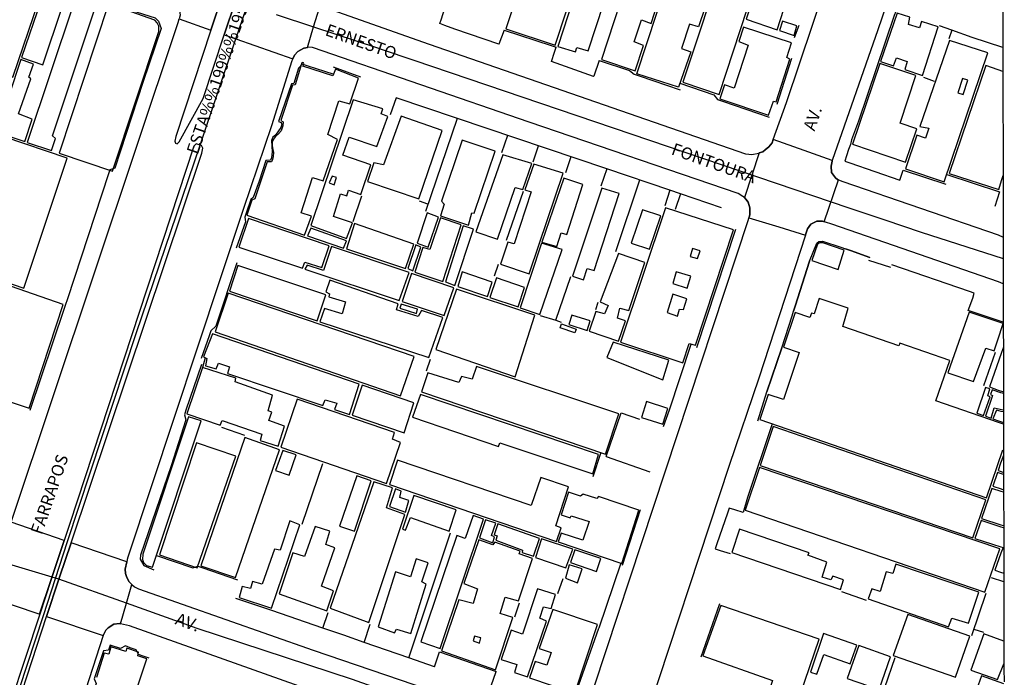
# Model space of a CAD drawing. Extents: x 178290 to 180707, y 1677046 to 1679821.
# Drawn here: x 180501 to 180704, y 1678892 to 1679028 of the extents above; entities that cross this region are included whole.
import ezdxf
from ezdxf.enums import TextEntityAlignment as Align

# ---------------------------------------------------------------- set-up
doc = ezdxf.new("R2010")
doc.units = 0
doc.header["$LTSCALE"] = 5
doc.header["$MEASUREMENT"] = 0
for name, color, linetype in [('V-CANTEIRO', 101, 'CONTINUOUS'), ('V-CRUZAMENTO', 1, 'CONTINUOUS'), ('V-EDIFICACAO', 2, 'CONTINUOUS'), ('V-EIXO_DE_LOGRADOURO', 3, 'CONTINUOUS'), ('V-LOTE', 11, 'CONTINUOUS'), ('V-NOME_DOS_LOGRADOUROS', 7, 'CONTINUOUS'), ('V-QUADRA', 6, 'CONTINUOUS'), ('V-TESTADA', 6, 'CONTINUOUS'), ('X-LIMITE_5000', 7, 'CONTINUOUS')]:
    doc.layers.add(name, color=color, linetype=linetype)
doc.styles.get("Standard").update_dxf_attribs({"font": 'ARIAL.TTF'})

msp = doc.modelspace()

# ---------------------------------------------------------------- linework, layer by layer
at = {"layer": 'V-CANTEIRO'}
msp.add_lwpolyline([(180545.11, 1679032.08), (180547.61, 1679039.63), (180558.93, 1679073.81), (180559.68, 1679076.17), (180562.1, 1679089.64), (180562.02, 1679089.98), (180561.68, 1679090.19), (180561.35, 1679090.16), (180561.17, 1679089.96), (180559.9, 1679086.17), (180544.81, 1679040.5), (180542.34, 1679033.02), (180539.96, 1679025.83), (180532.72, 1679003.9), (180532.51, 1679002.94), (180532.65, 1679002.51), (180533.02, 1679002.37), (180533.42, 1679002.8), (180538.37, 1679011.74), (180542.72, 1679024.86)], close=True, dxfattribs=at)
msp.add_lwpolyline([(180487.95, 1678849.59), (180506.09, 1678904.87), (180508.63, 1678912.6), (180508.75, 1678912.96), (180511.13, 1678920.07), (180538.08, 1679000.43), (180538.32, 1679001.49), (180538.04, 1679002.02), (180537.73, 1679002.12), (180536.96, 1679002.37), (180536.48, 1679001.91), (180510.81, 1678923.82), (180509.72, 1678920.56), (180506.98, 1678912.3), (180504.67, 1678905.34), (180495.62, 1678878.12)], dxfattribs=at)
at = {"layer": 'V-CRUZAMENTO', "flags": 128}
msp.add_lwpolyline([(180533.06, 1679031.3), (180533.45, 1679030.25), (180533.63, 1679028.92), (180533.43, 1679028.13), (180539.96, 1679025.83), (180542.34, 1679033.02), (180544.81, 1679040.5), (180538.01, 1679042.6), (180537.37, 1679041.5), (180536.72, 1679040.89), (180536.6, 1679040.78), (180535.78, 1679040.36), (180535.59, 1679040.32), (180534.16, 1679035.79), (180532.82, 1679031.55)], close=True, dxfattribs=at)
at = {"layer": 'V-CRUZAMENTO', "linetype": 'Continuous', "flags": 128}
for points in [[(180542.72, 1679024.86), (180545.14, 1679024.01), (180556.85, 1679019.89), (180556.85, 1679019.89), (180557.2, 1679020.67), (180557.93, 1679021.41), (180559.12, 1679022.08), (180559.19, 1679022.12), (180559.86, 1679022.26), (180561.15, 1679026.49), (180562.69, 1679031.52), (180562.29, 1679032), (180561.93, 1679032.89), (180561.74, 1679034.47), (180561.93, 1679035.21), (180550.17, 1679038.84), (180547.61, 1679039.63), (180545.11, 1679032.08)], [(180508.63, 1678912.6), (180506.09, 1678904.87), (180517.75, 1678900.97), (180518.33, 1678902.02), (180518.77, 1678902.54), (180519.96, 1678903.27), (180521.14, 1678903.43), (180521.34, 1678903.38), (180522.56, 1678907.6), (180523.67, 1678911.45), (180523.1, 1678911.99), (180522.6, 1678912.88), (180522.33, 1678913.77), (180522.3, 1678914.62), (180522.62, 1678916.12), (180511.13, 1678920.07), (180508.75, 1678912.96)]]:
    msp.add_lwpolyline(points, close=True, dxfattribs=at)
at = {"layer": 'V-CRUZAMENTO'}
msp.add_lwpolyline([(180651.13, 1678987.74), (180650.95, 1678987.21), (180650.92, 1678987.12), (180657.07, 1678985.22), (180662.58, 1678983.51), (180662.61, 1678983.59), (180663, 1678984.81), (180663.72, 1678985.77), (180664.94, 1678986.41), (180666.09, 1678986.4), (180666.47, 1678986.28), (180669.37, 1678994.97), (180669.19, 1678995.04), (180668.78, 1678995.37), (180667.98, 1678996.45), (180667.92, 1678997.76), (180668.09, 1678998.81), (180668.13, 1678998.91), (180662.29, 1679000.99), (180655.95, 1679003.25), (180655.71, 1679002.59), (180655.04, 1679001.73), (180654.29, 1679001.13), (180653.77, 1679000.73), (180653.01, 1679000.49), (180650, 1678991.31), (180650.02, 1678991.3), (180650.28, 1678990.98), (180650.77, 1678990.36), (180651.13, 1678989.15), (180651.13, 1678987.74)], close=True, dxfattribs=at)
at = {"layer": 'V-CRUZAMENTO', "flags": 128}
msp.add_lwpolyline([(180504.633, 1678905.353), (180506.98, 1678912.3), (180509.72, 1678920.56), (180498.76, 1678924.33), (180498.52, 1678923.6), (180497.94, 1678922.6), (180497.27, 1678921.97), (180496.21, 1678921.3), (180496.04, 1678921.26), (180494.44, 1678916.81), (180493.05, 1678912.95), (180493.51, 1678912.49), (180494.06, 1678911.36), (180494.08, 1678909.8), (180493.8, 1678908.97), (180504.67, 1678905.34), (180504.67, 1678905.34)], dxfattribs=at)
at = {"layer": 'V-EDIFICACAO'}
for points in [[(180610, 1679053.87), (180600.8, 1679026.1), (180600.8, 1679026.1), (180611, 1679022.7), (180620.22, 1679050.93), (180617.66, 1679051.81), (180617.55, 1679051.31), (180610, 1679053.87)], [(180627.47, 1679017.4), (180629.22, 1679022.67), (180627.24, 1679023.43), (180628.75, 1679027.93), (180630.74, 1679027.19), (180632.11, 1679031.48), (180630.2, 1679032.11), (180631.31, 1679035.48), (180633.32, 1679034.91), (180633.32, 1679034.91), (180635.7, 1679042.28), (180633.79, 1679042.92), (180634.56, 1679045.43), (180634.56, 1679045.43), (180629.47, 1679047.12), (180620.51, 1679019.78), (180627.47, 1679017.4), (180627.47, 1679017.4)], [(180636.43, 1679014.08), (180636.43, 1679014.08), (180627.82, 1679016.82), (180627.82, 1679016.82), (180635.97, 1679041.71), (180640.74, 1679040.15), (180639.38, 1679036.03), (180643.3, 1679034.66), (180640.53, 1679026.5), (180638.7, 1679027.06), (180637.04, 1679022.02), (180638.92, 1679021.35), (180636.43, 1679014.08)], [(180646.12, 1679041.6), (180637.29, 1679015.11), (180644.79, 1679012.53), (180653.5, 1679039.2), (180653.5, 1679039.2), (180646.12, 1679041.6), (180646.12, 1679041.6)], [(180618.15, 1679038.88), (180617.87, 1679038.18), (180616.72, 1679038.57), (180611.533, 1679022.456), (180611.533, 1679022.456), (180615.17, 1679021.37), (180615.45, 1679022.26), (180617.8, 1679021.56), (180617.8, 1679021.56), (180622.56, 1679036.3), (180622.56, 1679036.3), (180619.77, 1679037.29), (180620.09, 1679038.31), (180618.15, 1679038.88)], [(180653.85, 1679038.76), (180650.39, 1679028.08), (180656.78, 1679025.91), (180660.21, 1679036.63), (180653.85, 1679038.76)], [(180490.409, 1679010.349), (180490.409, 1679010.349), (180494.34, 1679009), (180494.34, 1679009), (180497.01, 1679016.73), (180499.11, 1679016.09), (180499.11, 1679016.09), (180504.569, 1679032.131), (180504.569, 1679032.131), (180498.44, 1679034.18), (180490.409, 1679010.349)], [(180500.92, 1679020.16), (180505.31, 1679018.7), (180509.28, 1679030.56), (180504.93, 1679032.02), (180500.92, 1679020.16)], [(180502.06, 1679002.65), (180507.12, 1679001.02), (180507.95, 1679003.44), (180507.31, 1679004.01), (180515.83, 1679029.63), (180511.6, 1679031.19), (180502.06, 1679002.65)], [(180519.656, 1678996.763), (180529.223, 1679025.543), (180529.202, 1679026.632), (180528.878, 1679027.315), (180528.386, 1679027.884), (180518.82, 1679031.22), (180508.64, 1679000.45), (180519.656, 1678996.763)], [(180689.96, 1679026.49), (180689.96, 1679026.49), (180686.53, 1679027.63), (180686.08, 1679026.3), (180683.86, 1679026.99), (180683.86, 1679026.99), (180684.14, 1679028.52), (180681.51, 1679029.35), (180678.1, 1679019.33), (180680.77, 1679018.44), (180681.35, 1679020.1), (180683.54, 1679019.37), (180683.06, 1679017.68), (180686.75, 1679016.44), (180689.96, 1679026.49), (180689.96, 1679026.49)], [(180657.82, 1679027.69), (180657.25, 1679025.72), (180660.24, 1679024.71), (180660.84, 1679026.74), (180657.82, 1679027.69)], [(180647.89, 1679013.88), (180645.9, 1679014.57), (180644.95, 1679011.64), (180654.96, 1679008.27), (180655.98, 1679011.2), (180656.55, 1679011.01), (180659.38, 1679019.87), (180658.75, 1679020.19), (180658.75, 1679020.19), (180659.73, 1679023.18), (180649.81, 1679026.42), (180648.83, 1679023.47), (180650.8, 1679022.74), (180647.89, 1679013.88)], [(180686.18, 1679005.959), (180686.18, 1679005.959), (180688.05, 1679005.6), (180687.343, 1679003.53), (180687.343, 1679003.53), (180685.57, 1679004.14), (180683.22, 1678997.18), (180691.2, 1678994.54), (180700.2, 1679021.11), (180692.28, 1679023.69), (180692.28, 1679023.69), (180686.18, 1679005.959)], [(180495.77, 1679004.81), (180501.62, 1679002.84), (180503.11, 1679007.45), (180500.32, 1679008.53), (180502.8, 1679015.77), (180502.41, 1679016.09), (180503.37, 1679018.83), (180500.79, 1679019.78), (180495.77, 1679004.81)], [(180558.96, 1679018.38), (180559.084, 1679018.7), (180559.145, 1679018.89), (180559.084, 1679019.1), (180558.927, 1679019.153), (180558.741, 1679019.096), (180558.657, 1679018.908), (180557.37, 1679014.57), (180556.8, 1679014.44), (180554.39, 1679007.16), (180554.9, 1679006.91), (180554.824, 1679006.054), (180554.492, 1679005.04), (180553.887, 1679004.435), (180553.283, 1679003.87), (180552.853, 1679003.304), (180552.619, 1679002.719), (180552.58, 1679001.997), (180552.736, 1679001.178), (180552.892, 1679000.574), (180552.834, 1678999.754), (180552.658, 1678999.111), (180552.45, 1678998.64), (180551.59, 1678998.64), (180549.05, 1678991.04), (180548.44, 1678990.73), (180547.39, 1678987.67), (180559.28, 1678983.54), (180560.71, 1678987.45), (180558.567, 1678988.127), (180558.567, 1678988.127), (180560.9, 1678995.4), (180563.13, 1678994.76), (180566.08, 1679003.25), (180564.05, 1679004.27), (180566.34, 1679011.26), (180568.6, 1679010.62), (180570.44, 1679015.93), (180565.64, 1679017.74), (180565.1, 1679016.41), (180558.96, 1679018.38)], [(180672.32, 1679002.33), (180672.32, 1679002.33), (180683.25, 1678998.61), (180685.54, 1679005.47), (180682.11, 1679006.62), (180682.11, 1679006.62), (180685.35, 1679016.44), (180677.95, 1679018.95), (180672.32, 1679002.33), (180672.32, 1679002.33)], [(180694.98, 1679015.87), (180694.03, 1679012.88), (180695.11, 1679012.531), (180695.11, 1679012.531), (180696.06, 1679015.49), (180694.98, 1679015.87)], [(180569.3, 1679011.45), (180560.59, 1678985.54), (180567.96, 1678982.81), (180569.14, 1678986.05), (180565.277, 1678987.415), (180565.277, 1678987.415), (180566.69, 1678992.03), (180567.99, 1678991.65), (180568.37, 1678992.79), (180570.92, 1678991.93), (180572.95, 1678998.04), (180567.17, 1679000.01), (180568.5, 1679003.76), (180574.22, 1679001.79), (180576.48, 1679007.99), (180575.11, 1679008.56), (180575.43, 1679009.58), (180569.3, 1679011.45)], [(180510.3, 1678999.44), (180510.3, 1678999.44), (180484.3, 1679008.21), (180484.3, 1679008.21), (180475.11, 1678981.63), (180501.4, 1678972.61), (180510.3, 1678999.44), (180510.3, 1678999.44)], [(180575.59, 1678998.04), (180573.59, 1678998.48), (180572.28, 1678994.6), (180582.84, 1678991.04), (180587.64, 1679005.13), (180579.18, 1679008.05), (180575.59, 1678998.04)], [(180598.596, 1679000.87), (180598.596, 1679000.87), (180598.596, 1679000.87), (180598.596, 1679000.87), (180591.77, 1679003.12), (180587.51, 1678990.57), (180588.08, 1678989.93), (180587.293, 1678987.548), (180587.293, 1678987.548), (180593.07, 1678985.61), (180593.77, 1678988.15), (180594.28, 1678988.09), (180598.596, 1679000.87)], [(180600.16, 1679000.13), (180594.6, 1678984.21), (180599.05, 1678982.68), (180602.74, 1678993.368), (180602.74, 1678993.368), (180604.29, 1678992.95), (180606.14, 1678998.29), (180600.16, 1679000.13), (180600.16, 1679000.13), (180600.16, 1679000.13), (180600.16, 1679000.13)], [(180607.69, 1678981.7), (180612.65, 1678996.29), (180606.55, 1678998.16), (180604.74, 1678992.89), (180606.04, 1678992.44), (180602.521, 1678981.718), (180602.521, 1678981.718), (180601.24, 1678982.11), (180599.72, 1678977.53), (180605.6, 1678975.56), (180607.69, 1678981.7)], [(180564.97, 1678995.72), (180564.34, 1678994.32), (180565.39, 1678993.94), (180565.89, 1678995.46), (180564.97, 1678995.72)], [(180620.58, 1678993.23), (180614.53, 1678975.09), (180616.82, 1678974.32), (180617.58, 1678976.68), (180619.02, 1678976.26), (180624.196, 1678992.143), (180624.196, 1678992.143), (180620.58, 1678993.23)], [(180639.9, 1678960.81), (180639.9, 1678960.81), (180647.72, 1678984.62), (180633.73, 1678989.14), (180624.42, 1678961.48), (180637.32, 1678957.22), (180638.59, 1678961.19), (180639.9, 1678960.81)], [(180628.96, 1678988.79), (180626.67, 1678981.86), (180630.39, 1678980.65), (180632.74, 1678987.55), (180628.96, 1678988.79)], [(180547.71, 1678986.97), (180545.74, 1678981.09), (180558.87, 1678976.74), (180559.35, 1678977.95), (180562.87, 1678976.87), (180564.37, 1678981.35), (180547.71, 1678986.97)], [(180587.32, 1678987.1), (180585.13, 1678980.55), (180583.66, 1678981), (180582.04, 1678975.91), (180587.8, 1678974), (180591.61, 1678985.67), (180587.32, 1678987.1)], [(180582.52, 1678981.89), (180584.81, 1678981.06), (180586.91, 1678987.23), (180584.55, 1678988.12), (180582.52, 1678981.89)], [(180560.55, 1678985), (180559.89, 1678983.41), (180567.32, 1678980.84), (180567.93, 1678982.37), (180560.55, 1678985)], [(180569.61, 1678985.93), (180567.9, 1678980.71), (180580.07, 1678976.64), (180581.79, 1678981.7), (180569.61, 1678985.93)], [(180588.34, 1678973.88), (180590.28, 1678973.18), (180594.152, 1678984.741), (180594.152, 1678984.741), (180592.02, 1678985.48), (180588.34, 1678973.88)], [(180564.85, 1678981.16), (180563.19, 1678976.23), (180559.82, 1678977.37), (180559.35, 1678976.55), (180578.8, 1678970.03), (180580.83, 1678975.82), (180564.85, 1678981.16)], [(180580.55, 1678976.64), (180581.6, 1678976.17), (180583.25, 1678981.06), (180582.2, 1678981.51), (180580.55, 1678976.64)], [(180639.32, 1678980.81), (180638.82, 1678979.15), (180640.31, 1678978.71), (180640.85, 1678980.3), (180639.32, 1678980.81)], [(180666.18, 1678981.95), (180665.58, 1678981.95), (180665.1, 1678981.67), (180663.93, 1678978.3), (180669.36, 1678976.48), (180670.54, 1678980.43), (180666.18, 1678981.95)], [(180460.52, 1678971.49), (180457.59, 1678962.82), (180502.51, 1678947.84), (180509.53, 1678969.26), (180478.64, 1678979.95), (180476.48, 1678973.94), (180472.88, 1678975.15), (180470.53, 1678968.09), (180460.52, 1678971.49)], [(180624.32, 1678968.49), (180626.16, 1678967.97), (180629.44, 1678977.91), (180624, 1678979.76), (180620.28, 1678969.81), (180621.87, 1678969.05), (180621.17, 1678967.33), (180619.39, 1678967.77), (180617.99, 1678963.74), (180624.03, 1678961.67), (180625.46, 1678965.87), (180623.84, 1678966.44), (180624.32, 1678968.49)], [(180545.49, 1678977.28), (180543.77, 1678972), (180561.86, 1678965.87), (180563.67, 1678971.21), (180545.49, 1678977.28)], [(180581.31, 1678975.63), (180579.4, 1678969.84), (180588.05, 1678966.98), (180590.08, 1678972.67), (180581.31, 1678975.63)], [(180598.89, 1678974.74), (180597.52, 1678970.7), (180603.31, 1678968.76), (180604.64, 1678972.77), (180598.89, 1678974.74)], [(180635.95, 1678975.94), (180635.22, 1678973.59), (180638.18, 1678972.57), (180638.97, 1678975.05), (180635.95, 1678975.94)], [(180564.53, 1678974.26), (180563.7, 1678971.84), (180564.43, 1678971.46), (180564.3, 1678970.83), (180567.74, 1678969.75), (180567.01, 1678967.33), (180563.41, 1678968.41), (180562.46, 1678965.68), (180584.9, 1678958.27), (180587.8, 1678966.53), (180583.38, 1678968), (180582.74, 1678966.73), (180578.23, 1678968.12), (180578.61, 1678969.4), (180564.53, 1678974.26)], [(180590.62, 1678972.42), (180586.33, 1678959.92), (180602.74, 1678954.3), (180606.8, 1678967.04), (180590.62, 1678972.42)], [(180543.536, 1678971.543), (180543.536, 1678971.543), (180540.88, 1678963.58), (180579.09, 1678950.42), (180581.92, 1678958.52), (180543.536, 1678971.543)], [(180635.25, 1678971.37), (180634.05, 1678967.55), (180636.18, 1678966.85), (180636.62, 1678968.25), (180637.45, 1678968.19), (180638.15, 1678970.41), (180635.25, 1678971.37)], [(180579.21, 1678969.33), (180578.9, 1678968.44), (180582.36, 1678967.36), (180582.55, 1678968.25), (180579.21, 1678969.33)], [(180614.43, 1678967.04), (180613.8, 1678965.07), (180617.58, 1678963.86), (180618.18, 1678965.84), (180614.43, 1678967.04)], [(180703.39, 1678965.3), (180703.39, 1678965.3), (180696.32, 1678967.62), (180691.93, 1678955.12), (180697.24, 1678953.34), (180699.82, 1678960.24), (180699.82, 1678960.24), (180701.5, 1678959.67), (180702.69, 1678963.18), (180702.97, 1678964.07), (180702.97, 1678964.07), (180703.39, 1678965.3)], [(180612.3, 1678965.22), (180612.3, 1678965.22), (180615.288, 1678964.151), (180615.007, 1678963.373), (180612.028, 1678964.392), (180612.3, 1678965.22)], [(180622.95, 1678961.48), (180621.62, 1678958.33), (180633.19, 1678953.66), (180634.4, 1678957.73), (180622.95, 1678961.48)], [(180538.23, 1678956.26), (180538.23, 1678956.26), (180535.03, 1678946.7), (180535.03, 1678946.7), (180541.89, 1678944.35), (180542.31, 1678945.3), (180550.48, 1678942.47), (180550.16, 1678941.2), (180553.85, 1678939.99), (180555.18, 1678944.12), (180551.94, 1678945.27), (180552.51, 1678947.05), (180551.75, 1678947.3), (180551.75, 1678947.3), (180552.67, 1678950.55), (180552.67, 1678950.55), (180544.98, 1678953.28), (180545.14, 1678954.04), (180545.14, 1678954.04), (180545.14, 1678954.04), (180545.14, 1678954.04)], [(180594.76, 1678956.43), (180593.87, 1678953.82), (180591.64, 1678954.39), (180591.1, 1678953.12), (180584.74, 1678955.15), (180583.41, 1678951.18), (180621.33, 1678938.34), (180624.1, 1678946.7), (180594.76, 1678956.43)], [(180571.14, 1678952.58), (180569.07, 1678946.38), (180579.82, 1678942.79), (180581.85, 1678948.96), (180571.14, 1678952.58)], [(180697.91, 1678946.79), (180697.91, 1678946.79), (180699.34, 1678946.35), (180700.67, 1678950.16), (180700.214, 1678950.387), (180700.64, 1678951.82), (180699.69, 1678952.13), (180697.91, 1678946.79)], [(180583.22, 1678950.67), (180581.576, 1678945.982), (180581.576, 1678945.982), (180599.3, 1678939.96), (180599.56, 1678940.66), (180618.73, 1678934.33), (180619.9, 1678938.28), (180583.22, 1678950.67)], [(180577.8, 1678942.84), (180557.76, 1678949.69), (180554.39, 1678939.8), (180576.19, 1678932.33), (180579.05, 1678940.75), (180577.4, 1678941.43), (180577.8, 1678942.84), (180577.8, 1678942.84)], [(180629.82, 1678949.24), (180628.74, 1678945.94), (180633.19, 1678944.54), (180634.21, 1678947.81), (180629.82, 1678949.24)], [(180525.871, 1678916.604), (180526.1, 1678915.99), (180526.67, 1678915.42), (180527.91, 1678915.04), (180537.98, 1678945.24), (180537.98, 1678945.24), (180537.98, 1678945.24), (180535.323, 1678946.061), (180535.323, 1678946.061), (180525.937, 1678917.721), (180525.937, 1678917.721), (180525.937, 1678917.721), (180525.871, 1678916.604)], [(180655.95, 1678944.09), (180655.95, 1678944.09), (180655.95, 1678944.09), (180655.95, 1678944.09), (180653.25, 1678936.05), (180697.125, 1678921.107), (180697.125, 1678921.107), (180697.125, 1678921.107), (180697.125, 1678921.107), (180699.78, 1678928.96), (180655.95, 1678944.09)], [(180537.16, 1678914.91), (180545.14, 1678937.93), (180537, 1678940.66), (180529.34, 1678917.58), (180537.16, 1678914.91), (180537.16, 1678914.91)], [(180546.98, 1678941.8), (180537.919, 1678915.355), (180545.07, 1678912.91), (180554.134, 1678939.27), (180554.134, 1678939.27), (180546.98, 1678941.8)], [(180554.8, 1678939.1), (180553.31, 1678934.97), (180556.14, 1678934.02), (180557.53, 1678938.21), (180554.8, 1678939.1)], [(180578.439, 1678937.134), (180578.439, 1678937.134), (180576.78, 1678932.106), (180576.78, 1678932.106), (180611.239, 1678920.307), (180611.239, 1678920.307), (180611.239, 1678920.307), (180612.175, 1678923.181), (180612.175, 1678923.181), (180611.082, 1678923.568), (180611.082, 1678923.568), (180613.702, 1678931.639), (180613.702, 1678931.639), (180608.04, 1678933.54), (180606.01, 1678927.75), (180578.439, 1678937.134)], [(180566.47, 1678923.53), (180569.55, 1678922.45), (180573.05, 1678932.84), (180570.09, 1678933.86), (180566.47, 1678923.53)], [(180702.71, 1678918.84), (180653.09, 1678935.61), (180653.09, 1678935.61), (180653.09, 1678935.61), (180650.13, 1678926.77), (180650.13, 1678926.77), (180699.59, 1678909.92), (180702.71, 1678918.84)], [(180573.55, 1678932.65), (180564.56, 1678906.58), (180572.57, 1678903.66), (180579.94, 1678925.91), (180576.19, 1678927.31), (180577.4, 1678931.38), (180573.55, 1678932.65)], [(180578.93, 1678929.41), (180579.18, 1678930.74), (180578.01, 1678931.19), (180576.8, 1678927.56), (180580.07, 1678926.42), (180580.77, 1678928.77), (180578.93, 1678929.41)], [(180581.82, 1678929.85), (180579.5, 1678922.86), (180580.13, 1678922.67), (180581.12, 1678925.27), (180589.1, 1678922.48), (180590.53, 1678926.9), (180581.82, 1678929.85)], [(180624.7, 1678915.83), (180624.7, 1678915.83), (180628.2, 1678926.77), (180619.9, 1678929.63), (180619.58, 1678929.18), (180616.75, 1678930.07), (180616.21, 1678929.69), (180613.73, 1678930.55), (180612.24, 1678925.85), (180614.05, 1678925.21), (180614.27, 1678925.66), (180617.99, 1678924.45), (180616.69, 1678920.63), (180612.21, 1678922.03), (180611.6, 1678920.25), (180624.7, 1678915.83)], [(180592.44, 1678920.98), (180590.66, 1678921.59), (180583.291, 1678899.666), (180587.254, 1678898.3), (180587.254, 1678898.3), (180596.199, 1678924.932), (180596.199, 1678924.932), (180594.03, 1678925.69), (180592.44, 1678920.98)], [(180550.57, 1678911.51), (180548.57, 1678912.08), (180548.12, 1678910.62), (180546.41, 1678911.07), (180545.77, 1678908.78), (180552.48, 1678906.61), (180558.33, 1678923.81), (180556.23, 1678924.57), (180554.23, 1678918.54), (180553.08, 1678918.73), (180550.57, 1678911.51)], [(180596.6, 1678924.8), (180595.39, 1678921.11), (180598.079, 1678920.095), (180598.449, 1678921.284), (180597.852, 1678921.549), (180598.719, 1678924.102), (180596.6, 1678924.8)], [(180599.14, 1678923.97), (180598.382, 1678921.73), (180598.382, 1678921.73), (180598.984, 1678921.533), (180598.7, 1678920.6), (180604.23, 1678918.57), (180604.17, 1678918.06), (180606.49, 1678917.3), (180607.74, 1678920.99), (180599.14, 1678923.97)], [(180559.25, 1678917.26), (180556.87, 1678918.03), (180554.04, 1678909.54), (180563.89, 1678906.07), (180565.26, 1678910.14), (180562.81, 1678911.16), (180565.54, 1678919.01), (180563.64, 1678919.71), (180564.53, 1678922.45), (180561.44, 1678923.46), (180559.25, 1678917.26)], [(180648.96, 1678922.89), (180647.4, 1678918.09), (180669.84, 1678910.43), (180670.41, 1678912.4), (180668.25, 1678913.16), (180668.25, 1678913.16), (180667.84, 1678912.4), (180666.03, 1678912.97), (180667.01, 1678916.09), (180663.1, 1678917.49), (180663.32, 1678917.99), (180648.96, 1678922.89)], [(180602.26, 1678904.68), (180602.26, 1678904.68), (180602.26, 1678904.68), (180599.62, 1678905.5), (180600.67, 1678908.84), (180603.44, 1678908.08), (180606.3, 1678916.85), (180603.56, 1678917.8), (180603.72, 1678918.38), (180598.51, 1678920.22), (180598.13, 1678919.65), (180595.23, 1678920.67), (180592.12, 1678911.67), (180594.98, 1678910.59), (180594.03, 1678907.54), (180591.07, 1678908.3), (180587.54, 1678897.78), (180598.64, 1678893.87), (180602.26, 1678904.68), (180602.26, 1678904.68)], [(180608.17, 1678920.89), (180606.93, 1678917.04), (180613.16, 1678914.91), (180614.62, 1678918.79), (180608.17, 1678920.89)], [(180615.04, 1678918.6), (180614.15, 1678915.99), (180619.49, 1678914.15), (180620.38, 1678916.82), (180615.04, 1678918.6)], [(180578.01, 1678914.05), (180574.44, 1678902.71), (180577.85, 1678901.47), (180578.23, 1678902.29), (180581.22, 1678901.34), (180584.39, 1678911.54), (180583.44, 1678912.02), (180584.78, 1678915.93), (180582.33, 1678916.76), (180581.12, 1678913.04), (180578.01, 1678914.05)], [(180613.89, 1678915.55), (180613.1, 1678912.75), (180615.58, 1678911.8), (180616.56, 1678914.72), (180613.89, 1678915.55)], [(180681.22, 1678915.67), (180680.58, 1678913.77), (180679.25, 1678914.09), (180677.989, 1678910.038), (180677.989, 1678910.038), (180676.29, 1678910.59), (180675.5, 1678908.49), (180692.09, 1678902.77), (180692.76, 1678904.52), (180692.76, 1678904.52), (180696.19, 1678903.5), (180698.35, 1678909.86), (180681.22, 1678915.67)], [(180601.889, 1678902.023), (180599.84, 1678895.97), (180599.84, 1678895.97), (180603.09, 1678894.95), (180602.61, 1678893.3), (180605.28, 1678892.41), (180609.16, 1678903.94), (180607.82, 1678904.52), (180608.58, 1678906.87), (180610.17, 1678906.55), (180611.06, 1678909.41), (180607.35, 1678910.56), (180604.23, 1678901.24), (180601.889, 1678902.023), (180601.889, 1678902.023)], [(180610.52, 1678906.3), (180607.69, 1678898.25), (180610.13, 1678897.42), (180609.22, 1678894.82), (180606.84, 1678895.58), (180605.69, 1678892.22), (180615.01, 1678889.07), (180619.68, 1678903.21), (180610.52, 1678906.3)], [(180645.11, 1678907.12), (180641.42, 1678896.76), (180655.79, 1678891.67), (180655.79, 1678891.67), (180654.8, 1678888.81), (180654.8, 1678888.81), (180653.31, 1678889.13), (180649.15, 1678876.89), (180649.15, 1678876.89), (180649.15, 1678876.89), (180649.15, 1678876.89), (180649.15, 1678876.89), (180649.15, 1678876.89), (180656.65, 1678874.38), (180665.45, 1678900.19), (180665.45, 1678900.19), (180645.11, 1678907.12)], [(180683.7, 1678905.25), (180680.68, 1678896.82), (180680.68, 1678896.82), (180680.68, 1678896.82), (180693.52, 1678892.34), (180696.51, 1678900.83), (180683.7, 1678905.25)], [(180666.31, 1678901.34), (180663.61, 1678893.42), (180664.94, 1678892.98), (180666.38, 1678897.05), (180671.84, 1678895.11), (180673.21, 1678898.99), (180666.31, 1678901.34)], [(180594.34, 1678900.8), (180594.09, 1678899.84), (180595.39, 1678899.4), (180595.65, 1678900.48), (180594.34, 1678900.8)], [(180600.72, 1678900.09), (180600.72, 1678900.09), (180600.72, 1678900.09), (180600.72, 1678900.09)], [(180673.62, 1678898.86), (180671.21, 1678892.06), (180677.79, 1678889.83), (180680.14, 1678896.57), (180673.62, 1678898.86)]]:
    msp.add_lwpolyline(points, close=True, dxfattribs=at)
for points in [[(180703.31, 1679017.32), (180702.3, 1679017.65), (180699.799, 1679018.522), (180699.799, 1679018.522), (180692.25, 1678996.26), (180702.45, 1678992.92), (180703.02, 1678994.78), (180703.34, 1678995.81)], [(180703.46, 1678923.16), (180702.945, 1678923.324), (180698.8, 1678924.7), (180697.53, 1678920.95), (180701.15, 1678919.8), (180702.916, 1678919.219), (180703.346, 1678919.103)], [(180702.71, 1678918.84), (180702.71, 1678918.84), (180702.71, 1678918.84), (180702.71, 1678918.84), (180702.71, 1678918.85), (180702.71, 1678918.84)], [(180517.96, 1678869.74), (180526.76, 1678896.12), (180526.76, 1678896.12), (180526.76, 1678896.12), (180524.92, 1678896.76), (180525.05, 1678897.52), (180522.66, 1678898.35), (180522.41, 1678897.65), (180519.36, 1678898.64), (180518.94, 1678897.11), (180517.93, 1678897.3), (180516.37, 1678892.28)], [(180703.52, 1678890.99), (180702.52, 1678891.35), (180698.89, 1678892.66), (180698.19, 1678890.69), (180703.53, 1678888.94)]]:
    msp.add_lwpolyline(points, dxfattribs=at)
at = {"layer": 'V-EDIFICACAO', "flags": 128}
for points in [[(180608.226, 1678982.1), (180611.318, 1678981.187), (180612.18, 1678983.99), (180613.387, 1678983.648), (180616.69, 1678994), (180612.78, 1678995.27), (180608.226, 1678982.1)], [(180608.16, 1678981.871), (180603.777, 1678968.513), (180607.792, 1678967.155), (180612.417, 1678980.59), (180612.417, 1678980.59), (180608.16, 1678981.871)], [(180590.88, 1678972.92), (180596.98, 1678970.89), (180597.97, 1678973.85), (180591.77, 1678975.98)], [(180543.413, 1678955.029), (180543.413, 1678955.029), (180543.413, 1678955.029), (180543.413, 1678955.029), (180543.413, 1678955.029), (180563.06, 1678948.42), (180563.54, 1678949.56), (180565.91, 1678948.87), (180565.48, 1678947.59), (180568.53, 1678946.57), (180570.54, 1678952.77), (180540.27, 1678963.2), (180540.27, 1678963.2), (180538.46, 1678958.43), (180539.16, 1678958.11), (180538.87, 1678956.59), (180538.87, 1678956.59), (180541.04, 1678955.95), (180541.51, 1678957.16), (180543.8, 1678956.39), (180543.413, 1678955.029), (180543.413, 1678955.029), (180543.413, 1678955.029), (180543.413, 1678955.029), (180543.413, 1678955.029)]]:
    msp.add_lwpolyline(points, close=True, dxfattribs=at)
for points in [[(180703.43, 1678944.52), (180702.42, 1678944.87), (180689.45, 1678949.34), (180692.35, 1678957.67), (180682.05, 1678961.23), (180681.86, 1678960.72), (180670.32, 1678964.69), (180671.4, 1678968.44), (180665.42, 1678970.48), (180664.4, 1678967.3), (180663.83, 1678967.42), (180663.51, 1678966.53), (180663.51, 1678966.53), (180660.457, 1678967.555), (180660.457, 1678967.555), (180658.05, 1678960.4), (180661.29, 1678959.32), (180658.08, 1678949.62), (180654.87, 1678950.64), (180653.21, 1678945.49), (180653.21, 1678945.49), (180699.91, 1678929.34), (180703.33, 1678939.28)], [(180703.4, 1678960.46), (180703.05, 1678959.31), (180700.58, 1678952.26), (180702.362, 1678951.564), (180703.419, 1678951.187)], [(180703.42, 1678950.86), (180702.915, 1678951.04), (180701.066, 1678951.651), (180701.066, 1678951.651), (180700.77, 1678950.67), (180701.18, 1678950.49), (180699.72, 1678946.22), (180700.873, 1678945.801), (180700.873, 1678945.801), (180701.48, 1678947.91), (180701.48, 1678947.91), (180703.36, 1678947.47), (180703.429, 1678947.454)], [(180703.42, 1678947.07), (180702.92, 1678947.175), (180702.01, 1678947.41), (180701.21, 1678945.65), (180702.42, 1678945.24), (180703.43, 1678944.895)], [(180703.44, 1678938.071), (180702.838, 1678936.466), (180702.336, 1678935.002), (180702.974, 1678934.772), (180703.45, 1678934.6)], [(180703.45, 1678934.13), (180702.991, 1678934.277), (180702.162, 1678934.567), (180701.263, 1678931.764), (180702.94, 1678931.194), (180703.45, 1678931.02)], [(180703.46, 1678930.486), (180702.95, 1678930.672), (180701.02, 1678931.25), (180698.93, 1678925.08), (180702.916, 1678923.795), (180703.46, 1678923.66)], [(180703.346, 1678919.103), (180702.916, 1678917.905), (180701.63, 1678914.4), (180701.63, 1678914.4), (180701.63, 1678914.4), (180702.793, 1678914.013), (180703.49, 1678913.78)], [(180703.51, 1678899.77), (180699.37, 1678901.31), (180699.37, 1678901.31), (180699.37, 1678901.31), (180696.67, 1678893.8), (180702.186, 1678891.851), (180703.518, 1678895.071)]]:
    msp.add_lwpolyline(points, dxfattribs=at)
at = {"layer": 'V-EIXO_DE_LOGRADOURO'}
for points in [[(180407.66, 1678610.89), (180416.37, 1678635.89), (180418.3, 1678641.44), (180422.79, 1678654.76), (180425.81, 1678663.72), (180428.46, 1678671.57), (180430.08, 1678676.37), (180441.74, 1678712.4), (180453.17, 1678746.73), (180453.33, 1678747.2), (180456.86, 1678757.81), (180460.33, 1678768.25), (180460.64, 1678769.17), (180463.43, 1678777.55), (180482.56, 1678835.65), (180487.22, 1678849.83), (180505.41, 1678905.09), (180510.42, 1678920.31), (180524.56, 1678963.26), (180537.73, 1679002.12), (180545.14, 1679024.01), (180547.26, 1679030.24)], [(180553.43, 1679029.03), (180561.15, 1679026.49), (180574.33, 1679022.17), (180575.08, 1679021.92), (180581.8, 1679019.64), (180671.56, 1678989.2), (180678.99, 1678986.68), (180686.46, 1678984.15), (180703.375, 1678978.715)], [(180703.6, 1678844.97), (180702.6, 1678845.29), (180632.84, 1678869.22), (180628.15, 1678870.89), (180620.17, 1678873.73), (180610.71, 1678877.09), (180569.16, 1678891.88), (180537.15, 1678902.37), (180522.56, 1678907.6), (180508.63, 1678912.6), (180508.63, 1678912.6), (180494.81, 1678916.68)]]:
    msp.add_lwpolyline(points, dxfattribs=at)
at = {"layer": 'V-LOTE'}
for points in [[(180587.21, 1679027.16), (180587.52, 1679028.13), (180587.81, 1679029.05), (180588.12, 1679030.05)], [(180590.27, 1679026), (180588.2, 1679026.78), (180587.21, 1679027.16)], [(180703.29, 1679022.27), (180696.99, 1679024.31), (180692.79, 1679025.82)], [(180610.19, 1679019.36), (180610.86, 1679021.31), (180611.2, 1679022.29)], [(180618.93, 1679016.34), (180618.9, 1679016.26), (180610.19, 1679019.36)], [(180671.85, 1679002.24), (180671.49, 1679001.17), (180671.06, 1678999.89), (180670.69, 1678998.79)], [(180670.69, 1678998.79), (180671.72, 1678998.44), (180682.07, 1678994.89)], [(180519.13, 1678997.01), (180518.86, 1678996.19), (180510.37, 1678970.43), (180509.9, 1678969.01)], [(180675.87, 1678978.9), (180671.89, 1678980.34), (180670.85, 1678980.72)], [(180663.42, 1678978.16), (180660.48, 1678968.9), (180660.15, 1678967.85)], [(180697.41, 1678971.56), (180696.44, 1678971.89), (180680.42, 1678977.38)], [(180607.85, 1678966.97), (180611.09, 1678965.98), (180614.17, 1678974.98)], [(180696.16, 1678968.01), (180697.08, 1678970.56), (180697.41, 1678971.56)], [(180646.88, 1678927.24), (180646.52, 1678926.2), (180644.3, 1678919.84), (180643.96, 1678918.86)], [(180649.72, 1678926.32), (180648.02, 1678926.87), (180646.88, 1678927.24)], [(180643.96, 1678918.86), (180645.03, 1678918.51), (180647.04, 1678917.84)]]:
    msp.add_lwpolyline(points, dxfattribs=at)
at = {"layer": 'V-LOTE', "flags": 128}
for points in [[(180599.36, 1679022.93), (180590.27, 1679026)], [(180600.44, 1679025.79), (180599.36, 1679022.93)], [(180692.79, 1679025.82), (180690.21, 1679026.74)], [(180692.79, 1679025.82), (180692.16, 1679024.04)], [(180620.02, 1679019.58), (180618.93, 1679016.34)], [(180686.92, 1679016.09), (180689.11, 1679015.3)], [(180578.15, 1679011.87), (180576.91, 1679008.32)], [(180621.63, 1678997.18), (180578.15, 1679011.87)], [(180590.74, 1679007.57), (180584.22, 1678988.39)], [(180601.11, 1679004.07), (180599.92, 1679000.54)], [(180607.49, 1679001.91), (180606.37, 1678998.56)], [(180614.23, 1678999.66), (180613.1, 1678996.41)], [(180621.63, 1678997.18), (180620.41, 1678993.63)], [(180634.63, 1678992.79), (180621.63, 1678997.18)], [(180682.07, 1678994.89), (180682.76, 1678996.97)], [(180628.38, 1678994.89), (180623.41, 1678980.12)], [(180600.96, 1678982.52), (180604.41, 1678992.62)], [(180634.63, 1678992.79), (180633.56, 1678989.59)], [(180636.8, 1678992.06), (180634.63, 1678992.79)], [(180569.29, 1678986.36), (180571.1, 1678991.65)], [(180636.8, 1678992.06), (180635.73, 1678988.85)], [(180645.27, 1678989.2), (180636.8, 1678992.06)], [(180702.63, 1678992.47), (180701.65, 1678989.45)], [(180584.72, 1678989.91), (180583.02, 1678990.52)], [(180598.44, 1678975.15), (180599.3, 1678977.57)], [(180680.23, 1678976.83), (180675.64, 1678978.3)], [(180619.78, 1678969.65), (180619.32, 1678968.15)], [(180611.08, 1678965.98), (180612.19, 1678965.56)], [(180657.74, 1678960.28), (180654.63, 1678951.23)], [(180699.37, 1678952.5), (180701.75, 1678959.38)], [(180585.16, 1678957.87), (180584.37, 1678955.5)], [(180624.59, 1678946.86), (180628.39, 1678945.59)], [(180542.18, 1678943.91), (180546.88, 1678942.25)], [(180621.46, 1678937.84), (180630.46, 1678934.74)], [(180558.76, 1678923.93), (180563.05, 1678936.46)], [(180580.78, 1678896.36), (180589.35, 1678922.13)], [(180624.48, 1678915.9), (180619.97, 1678902.48)], [(180611.49, 1678909.61), (180612.59, 1678912.72)], [(180703.489, 1678911.997), (180700.95, 1678912.86)], [(180670.02, 1678910.02), (180675.13, 1678908.24)], [(180699.77, 1678909.59), (180696.86, 1678900.91)], [(180602.66, 1678904.78), (180603.62, 1678907.66)], [(180563.08, 1678902.49), (180552.56, 1678906.14)], [(180563.08, 1678902.49), (180564.18, 1678905.7)], [(180571.6, 1678899.54), (180572.84, 1678903.32)], [(180567.4, 1678900.99), (180563.08, 1678902.49)], [(180697.34, 1678902.27), (180699.3, 1678901.65)], [(180571.6, 1678899.54), (180567.4, 1678900.99)], [(180580.78, 1678896.36), (180571.6, 1678899.54)], [(180586.1, 1678894.51), (180587.1, 1678897.6)], [(180586.1, 1678894.51), (180580.78, 1678896.36)], [(180670.44, 1678865.48), (180681.06, 1678896.4)], [(180597.8, 1678890.57), (180598.78, 1678893.5)]]:
    msp.add_lwpolyline(points, dxfattribs=at)
at = {"layer": 'V-QUADRA'}
for points in [[(180564.93, 1679030.04), (180584.97, 1679022.91), (180650.21, 1679000.31), (180650.93, 1679000.24), (180651.52, 1679000.18), (180652.98, 1679000.48), (180653.01, 1679000.49), (180653.77, 1679000.73), (180654.29, 1679001.13), (180655.04, 1679001.73), (180655.71, 1679002.59), (180655.95, 1679003.25), (180658.68, 1679010.88), (180680.45, 1679075.82)], [(180438.75, 1679059.9), (180404.7, 1678956.42), (180404.49, 1678955.35), (180404.43, 1678955.01), (180404.53, 1678954.01), (180404.86, 1678953.13), (180405.53, 1678952.1), (180406.42, 1678951.38), (180406.65, 1678951.19), (180410.78, 1678949.61), (180492.13, 1678921.71), (180492.13, 1678921.71), (180494.23, 1678921.07), (180495.35, 1678921.12), (180496.04, 1678921.26), (180496.21, 1678921.3), (180497.27, 1678921.97), (180497.94, 1678922.6), (180498.52, 1678923.6), (180498.76, 1678924.33), (180533.25, 1679027.42), (180533.43, 1679028.13)], [(180616.61, 1678883.06), (180650.81, 1678986.79), (180650.92, 1678987.12), (180650.95, 1678987.21), (180651.13, 1678987.74), (180651.13, 1678989.15), (180650.77, 1678990.36), (180650.28, 1678990.98), (180650.02, 1678991.3), (180650, 1678991.31), (180649.67, 1678991.52), (180648.74, 1678992.11), (180605.64, 1679006.83), (180560.93, 1679022.27), (180560.08, 1679022.3), (180559.86, 1679022.26), (180559.19, 1679022.12), (180559.12, 1679022.08), (180557.93, 1679021.41), (180557.2, 1679020.67), (180556.85, 1679019.89), (180556.68, 1679019.51), (180552.48, 1679006.11), (180546.67, 1678989.01), (180522.82, 1678917.08), (180522.72, 1678916.6), (180522.62, 1678916.12), (180522.3, 1678914.62), (180522.3, 1678914.62), (180522.33, 1678913.77), (180522.6, 1678912.88), (180523.1, 1678911.99), (180523.67, 1678911.45), (180524.18, 1678910.98), (180525.04, 1678910.57), (180561.07, 1678897.95), (180611.65, 1678880.67)], [(180564.35, 1678888.32), (180523.15, 1678902.95), (180521.34, 1678903.38), (180521.14, 1678903.43), (180519.96, 1678903.27), (180518.77, 1678902.54), (180518.33, 1678902.02), (180517.75, 1678900.97), (180517.72, 1678900.92), (180508.32, 1678871.77)]]:
    msp.add_lwpolyline(points, dxfattribs=at)
at = {"layer": 'V-QUADRA', "flags": 128}
for points in [[(180703.2, 1679072.08), (180702.1, 1679072.536), (180698.79, 1679073.78), (180697.34, 1679074.06), (180697.12, 1679074.1), (180696.83, 1679074.15), (180695.01, 1679073.57), (180693.59, 1679072.36), (180693.34, 1679071.91), (180693.23, 1679071.71), (180693.21, 1679071.68), (180677.53, 1679025.86), (180668.13, 1678998.91), (180668.09, 1678998.81), (180667.92, 1678997.76), (180667.98, 1678996.45), (180668.78, 1678995.37), (180669.19, 1678995.04), (180669.37, 1678994.97), (180670.33, 1678994.62), (180702.36, 1678983.58), (180703.37, 1678983.106)], [(180703.38, 1678973.477), (180702.37, 1678973.93), (180668.04, 1678985.8), (180666.73, 1678986.2), (180666.47, 1678986.28), (180666.09, 1678986.4), (180664.94, 1678986.41), (180663.72, 1678985.77), (180663, 1678984.81), (180662.61, 1678983.59), (180662.58, 1678983.51), (180652.95, 1678954.02), (180646.87, 1678936.04), (180628.23, 1678879.48)]]:
    msp.add_lwpolyline(points, dxfattribs=at)
at = {"layer": 'V-TESTADA'}
for points in [[(180468.13, 1679048.78), (180473.49, 1679047.01), (180474.5, 1679046.68), (180475.49, 1679046.35), (180479.15, 1679045.13), (180483.36, 1679043.58), (180484.24, 1679043.28), (180493.47, 1679040.18), (180499.66, 1679038.1), (180506.02, 1679035.96), (180518.7, 1679031.7), (180519.08, 1679031.42), (180522.17, 1679030.34), (180528.48, 1679028.35), (180529.16, 1679027.67), (180529.68, 1679026.13), (180525.98, 1679015.26), (180520.18, 1678997.33), (180519.13, 1678997.01)], [(180681.24, 1679029.65), (180680.86, 1679028.86), (180673.55, 1679007.04), (180672.11, 1679003.17), (180671.85, 1679002.24)], [(180599.41, 1679023.03), (180599.37, 1679022.93), (180599.36, 1679022.93), (180590.27, 1679026), (180588.2, 1679026.78), (180587.21, 1679027.16)], [(180600.44, 1679025.79), (180610.14, 1679022.64), (180611.2, 1679022.29)], [(180618.93, 1679016.34), (180618.9, 1679016.26), (180610.19, 1679019.36)], [(180620.02, 1679019.58), (180626.27, 1679017.48), (180627.27, 1679016.72), (180628.27, 1679016.38), (180636.73, 1679013.48)], [(180565.2, 1679016.71), (180560.05, 1679018.38), (180558.8, 1679018.79), (180558.05, 1679018.01), (180557.09, 1679014.79), (180556.61, 1679014.75), (180553.93, 1679006.96), (180554.45, 1679006.77), (180554.59, 1679006.42), (180554.38, 1679005.71), (180553.26, 1679004.15), (180552.74, 1679003.72), (180552.46, 1679003.09), (180552.6, 1679000.73), (180552.47, 1678999.47), (180552.26, 1678999.02), (180551.29, 1678998.91), (180549.95, 1678994.7), (180548.67, 1678991.28), (180548.22, 1678990.92), (180547.29, 1678988.27), (180546.94, 1678987.27), (180547.09, 1678986.27), (180545.2, 1678980.83)], [(180636.7, 1679014.87), (180643.68, 1679012.51), (180644.45, 1679011.51), (180645.45, 1679011.17), (180655.11, 1679007.87)], [(180671.85, 1679002.24), (180671.49, 1679001.17), (180671.06, 1678999.89), (180670.69, 1678998.79)], [(180670.69, 1678998.79), (180671.72, 1678998.44), (180682.07, 1678994.89)], [(180519.13, 1678997.01), (180518.86, 1678996.19), (180510.37, 1678970.43), (180509.9, 1678969.01)], [(180652.75, 1678945.2), (180654.63, 1678951.23), (180657.74, 1678960.28), (180659.84, 1678966.9), (180660.15, 1678967.85), (180660.48, 1678968.9), (180663.42, 1678978.16), (180664.91, 1678981.91), (180665.36, 1678982.21), (180666.11, 1678982.28), (180669.89, 1678981.04), (180670.85, 1678980.72), (180671.89, 1678980.34), (180675.87, 1678978.9)], [(180545.32, 1678977.82), (180540.96, 1678964.77), (180539.97, 1678963.77), (180539.61, 1678962.77), (180537.95, 1678958.08)], [(180697.41, 1678971.56), (180696.44, 1678971.89), (180680.42, 1678977.38)], [(180509.9, 1678969.01), (180509.71, 1678968.43), (180502.61, 1678947.36)], [(180633.31, 1678944.05), (180634.58, 1678947.48), (180639.02, 1678961.07)], [(180538.05, 1678956.86), (180534.83, 1678947.45), (180534.49, 1678946.45), (180534.79, 1678945.45), (180531.74, 1678935.94), (180525.47, 1678917.51), (180525.41, 1678916.67), (180526.14, 1678915.36), (180528.21, 1678914.53)], [(180655.74, 1678944.62), (180650.62, 1678929.4), (180649.72, 1678926.32)], [(180646.88, 1678927.24), (180646.52, 1678926.2), (180644.3, 1678919.84), (180643.96, 1678918.86)], [(180528.73, 1678917.46), (180536.27, 1678914.91), (180537.27, 1678915.24)], [(180537.27, 1678915.24), (180538.27, 1678914.9), (180545.47, 1678912.45)], [(180610.75, 1678887.25), (180614.21, 1678886.11), (180619.97, 1678902.48), (180619.96, 1678902.46)], [(180527.23, 1678896.25), (180526.02, 1678896.66), (180525.02, 1678897), (180524.58, 1678898), (180523.34, 1678898.44), (180522.34, 1678898.79), (180521.34, 1678898.29), (180519.16, 1678898.95), (180518.84, 1678897.91), (180517.84, 1678897.78), (180517.5, 1678896.78), (180516.25, 1678893.04), (180515.91, 1678892.04), (180516.29, 1678891.04), (180515.85, 1678889.6), (180514.85, 1678889), (180514.55, 1678888), (180513.22, 1678883.65), (180512.92, 1678882.65), (180513.36, 1678881.65), (180513.1, 1678880.86), (180512.1, 1678880.37), (180511.76, 1678879.37), (180509.98, 1678874.2)]]:
    msp.add_lwpolyline(points, dxfattribs=at)
at = {"layer": 'V-TESTADA', "flags": 128}
for points in [[(180660.31, 1679024.31), (180661.3, 1679026.85)], [(180656.76, 1679010.55), (180659.77, 1679020.05)], [(180570.9, 1679016.12), (180565.24, 1679018.16)], [(180645.27, 1678989.2), (180636.8, 1678992.06), (180634.63, 1678992.79), (180621.63, 1678997.18), (180578.15, 1679011.87)], [(180682.76, 1678996.97), (180691.51, 1678994.08)], [(180691.72, 1678996.07), (180702.63, 1678992.47)], [(180640.21, 1678960.34), (180648.2, 1678984.8)], [(180680.23, 1678976.83), (180675.64, 1678978.3)], [(180703.39, 1678965.56), (180696.16, 1678968.01)], [(180538.78, 1678958.25), (180538.23, 1678956.26)], [(180621.46, 1678937.84), (180624.59, 1678946.86)], [(180618.8, 1678933.78), (180620.36, 1678938.58)], [(180624.88, 1678915.44), (180628.57, 1678926.94)], [(180624.48, 1678915.91), (180624.48, 1678915.9), (180619.97, 1678902.48)], [(180586.1, 1678894.51), (180580.78, 1678896.36), (180571.6, 1678899.54), (180567.4, 1678900.99), (180563.08, 1678902.49), (180552.56, 1678906.14), (180545.13, 1678908.57)], [(180644.89, 1678907.46), (180640.99, 1678896.45)], [(180587.1, 1678897.6), (180598.78, 1678893.5)]]:
    msp.add_lwpolyline(points, dxfattribs=at)
at = {"layer": 'X-LIMITE_5000', "flags": 128}
msp.add_lwpolyline([(180703.26, 1679042.02), (180703.31, 1679017.32), (180703.34, 1678995.81), (180703.37, 1678983.24), (180703.38, 1678973.58), (180703.39, 1678965.3), (180703.39, 1678964.06), (180703.4, 1678960.32), (180703.42, 1678950.86), (180703.43, 1678946.97), (180703.43, 1678944.52), (180703.44, 1678939.61), (180703.44, 1678938.23), (180703.45, 1678933.99), (180703.46, 1678930.4), (180703.47, 1678922.98), (180703.48, 1678920.61), (180703.48, 1678919.06), (180703.49, 1678915.7), (180703.49, 1678913.78), (180703.51, 1678899.88), (180703.52, 1678894.15), (180703.542, 1678891.384)], dxfattribs=at)

# ---------------------------------------------------------------- texts
at = {"layer": 'V-NOME_DOS_LOGRADOUROS'}
for s, rotation, p in [('ESTA%%199%%195O', 71.1139, (180541.974, 1679016.711)), ('ERNESTO', 340.4633, (180570.847, 1679023.151)), ('AV.', 71.1139, (180664.375, 1679007.527)), ('FONTOURA', 340.4633, (180643.597, 1678998.09)), ('FARRAPOS', 71.1139, (180506.978, 1678929.97)), ('AV.', 340.4633, (180535.083, 1678903.379))]:
    msp.add_text(s, height=2.5, rotation=rotation, dxfattribs=at).set_placement(p, align=Align.MIDDLE)

doc.saveas('drawing.dxf')
